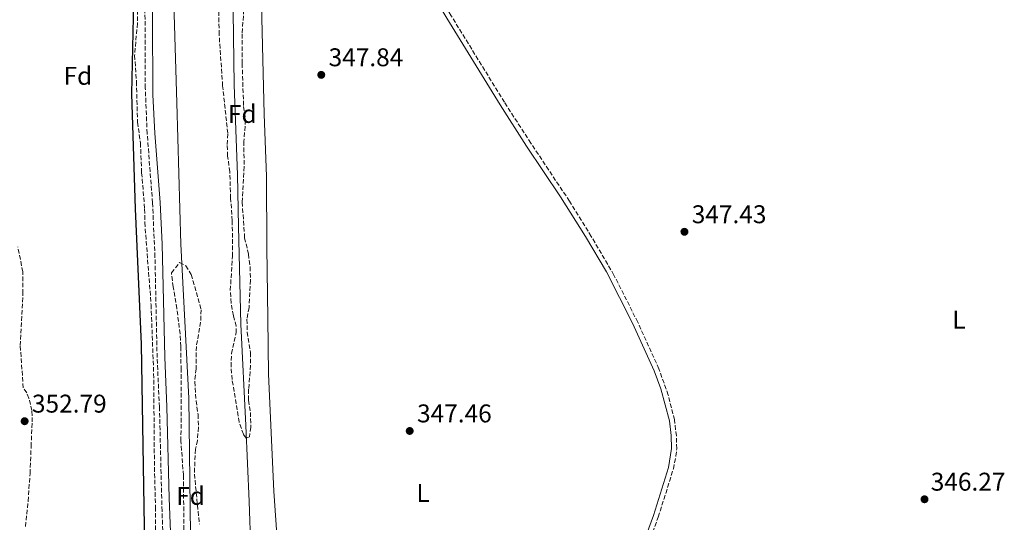
# Model space of a CAD drawing. Units: metres. Extents: x 628598 to 632082, y 4692604 to 4694979.
# Drawn here: x 629874 to 630258, y 4694482 to 4694678 of the extents above; entities that cross this region are included whole.
import ezdxf
from ezdxf.enums import TextEntityAlignment as Align

# ---------------------------------------------------------------- set-up
doc = ezdxf.new("R2010")
doc.units = ezdxf.units.M
doc.header["$MEASUREMENT"] = 0
doc.linetypes.add('DGN Style 3', pattern=[2.435891, 1.739922, -0.695969])
for name, color, linetype, lineweight in [('Camino', 7, 'DGN Style 3', 0), ('Canal de obra', 4, 'Continuous', 13), ('Cauce permanente', 151, 'Continuous', 13), ('Cota de punto acotado terreno', 7, 'Continuous', 0), ('Curva de nivel directora', 30, 'Continuous', 30), ('Etiqueta de uso rústico', 92, 'Continuous', 0), ('Etiqueta de zona arbolada', 92, 'Continuous', 0), ('Línea de cambio de uso (parcela vista)', 92, 'Continuous', 0), ('Margen derecho', 7, 'Continuous', 0), ('Punto acotado terreno (símbolo)', 7, 'Continuous', 0), ('Zona arbolada', 92, 'DGN Style 3', 0)]:
    doc.layers.add(name, color=color, linetype=linetype, lineweight=lineweight)
doc.styles.add('Style-Arial', font='arial.ttf')

# ---------------------------------------------------------------- blocks, each defined once
blk = doc.blocks.new('5PATER')
at = {"layer": 'Cauce permanente', "linetype": 'Continuous', "lineweight": 0}
h = blk.add_hatch(color=51, dxfattribs=at)
edge = h.paths.add_edge_path()
edge.add_ellipse((0, 0), major_axis=(-0.11, -0.111), ratio=0.999422, start_angle=0, end_angle=360)

msp = doc.modelspace()

# ---------------------------------------------------------------- linework, layer by layer
at = {"layer": 'Camino', "color": 7, "linetype": 'DGN Style 3', "lineweight": 0}
for points in [[(629927.89, 4694395.41, 347.69), (629929.41, 4694407.82, 347.48), (629930.66, 4694422.48, 347.56), (629931.21, 4694438.91, 347.93), (629931.12, 4694445.84, 348.11), (629930.47, 4694462.02, 348.42), (629929.51, 4694486.66, 348.19), (629928.5, 4694527.26, 348), (629927.59, 4694546.59, 348), (629926.75, 4694585.81, 348.21), (629925.8, 4694606.99, 348.21), (629923.71, 4694634.03, 348.23), (629922.98, 4694651.79, 348.32), (629922.75, 4694705.09, 348.42), (629921.64, 4694749.26, 348.86), (629921.05, 4694757.05, 348.77), (629918.87, 4694770.23, 348.74), (629915.96, 4694782.59, 348.74), (629913.17, 4694792.19, 348.79), (629910.57, 4694799.88, 348.99), (629907.41, 4694807.27, 349.26), (629892.69, 4694834.36, 349.99), (629872.95, 4694866.17, 350)], [(630116.85, 4694466.94, 346.6), (630123.18, 4694484.28, 346.69), (630129.11, 4694503.16, 346.69), (630130.12, 4694508.07, 346.74), (630130.39, 4694511, 346.8), (630130.26, 4694516, 347), (630129.51, 4694522.26, 347.11), (630127.08, 4694531.96, 347.21), (630123.47, 4694542.15, 347.22), (630115.22, 4694560.37, 347.22), (630105.92, 4694578.77, 347.24), (630097.07, 4694593.87, 347.42), (630088.55, 4694607.63, 347.29), (630073.49, 4694630.25, 346.98), (630063.14, 4694646.25, 347.18), (630042.38, 4694680.04, 348.06), (630028.07, 4694703.99, 348.01), (630026.39, 4694706.8, 348.01), (630014.57, 4694728.12, 348.4), (629998.11, 4694759.01, 348.06), (629989.79, 4694775.81, 348.65), (629979.54, 4694796.06, 347.84)]]:
    msp.add_polyline3d(points, dxfattribs=at)
at = {"layer": 'Canal de obra', "color": 4, "linetype": 'Continuous', "lineweight": 13, "elevation": 345.31, "flags": 128}
for points in [[(629779.1, 4694199.03), (629806.8, 4694224.64), (629834.85, 4694251.05), (629864.91, 4694278.3), (629899.52, 4694309.93), (629914.02, 4694323.88), (629928.14, 4694345.76), (629935.26, 4694366.26), (629940.49, 4694391.23), (629942.01, 4694425.5), (629940.65, 4694477.52), (629939.92, 4694530.69), (629936.87, 4694590.88), (629935.34, 4694646.03), (629933.67, 4694698.03), (629933.06, 4694759.7), (629930.76, 4694773.33), (629922.53, 4694802.34), (629910.22, 4694827.99), (629885.51, 4694869.87), (629857.71, 4694921.75), (629847.6, 4694939.69)], [(629873.31, 4694940.17), (629880.25, 4694927.78), (629899.75, 4694893.79), (629925.41, 4694847.91), (629940.3, 4694820.69), (629947.93, 4694801.56), (629952.5, 4694783.34), (629955.16, 4694758.26), (629956.37, 4694724.75), (629957.16, 4694691.23), (629957.7, 4694653.08), (629958.93, 4694617.89), (629959.32, 4694597.72), (629960.28, 4694559.58), (629962.2, 4694520.09), (629963.57, 4694490.36), (629964.83, 4694452.96)]]:
    msp.add_lwpolyline(points, dxfattribs=at)
at = {"layer": 'Canal de obra', "color": 4, "linetype": 'Continuous', "lineweight": 13}
for points in [[(629873.31, 4694940.17, 345.31), (629880.25, 4694927.78, 345.31), (629899.75, 4694893.79, 345.31), (629925.41, 4694847.91, 345.31), (629940.3, 4694820.69, 345.31), (629947.93, 4694801.56, 345.31), (629952.5, 4694783.34, 345.31), (629955.16, 4694758.26, 345.31), (629956.37, 4694724.75, 345.31), (629957.16, 4694691.23, 345.31), (629957.7, 4694653.08, 345.31), (629958.93, 4694617.89, 345.31), (629959.32, 4694597.72, 345.31), (629960.28, 4694559.58, 345.31), (629962.2, 4694520.09, 345.31), (629963.57, 4694490.36, 345.31), (629964.83, 4694452.96, 345.31)], [(629864.91, 4694278.3, 345.31), (629899.52, 4694309.93, 345.31), (629914.02, 4694323.88, 345.31), (629928.14, 4694345.76, 345.31), (629935.26, 4694366.26, 345.31), (629940.49, 4694391.23, 345.31), (629942.01, 4694425.5, 345.31), (629940.65, 4694477.52, 345.31), (629939.92, 4694530.69, 345.31), (629936.87, 4694590.88, 345.31), (629935.34, 4694646.03, 345.31), (629933.67, 4694698.03, 345.31), (629933.06, 4694759.7, 345.31), (629930.76, 4694773.33, 345.31), (629922.53, 4694802.34, 345.31), (629910.22, 4694827.99, 345.31), (629885.51, 4694869.87, 345.31), (629857.71, 4694921.75, 345.31)]]:
    msp.add_polyline3d(points, dxfattribs=at)
at = {"layer": 'Curva de nivel directora', "color": 30, "linetype": 'Continuous', "lineweight": 30, "elevation": 350, "flags": 128}
msp.add_lwpolyline([(629869.3, 4694868.99), (629890.84, 4694832.56), (629903.12, 4694807.66), (629905.05, 4694803.05), (629906.89, 4694797.53), (629914.3, 4694773.25), (629917.74, 4694753), (629918.92, 4694739.27), (629918.8, 4694703.54), (629917.6, 4694649.51), (629919.05, 4694604.71), (629921.34, 4694551.84), (629922.75, 4694464.75)], dxfattribs=at)
at = {"layer": 'Línea de cambio de uso (parcela vista)', "color": 92, "linetype": 'Continuous', "lineweight": 0}
msp.add_polyline3d([(629977.79, 4694795.12, 347.84), (629968.27, 4694789.97, 348.09), (629965.37, 4694787.2, 348.3), (629963.54, 4694783.18, 348.41), (629963.14, 4694781.49, 348.41), (629964.64, 4694764.59, 348.51), (629965.86, 4694737.6, 347.78), (629967.12, 4694722.59, 347.88), (629967.41, 4694717.12, 348.2), (629968.14, 4694695.17, 347.57), (629969.42, 4694641.58, 347.67), (629970.29, 4694617.32, 347.88), (629970.37, 4694589.57, 347.25), (629970.76, 4694561.83, 347.15), (629971.07, 4694540.08, 347.57), (629973.18, 4694494.49, 347.36), (629976.24, 4694449.24, 347.04)], dxfattribs=at)
at = {"layer": 'Margen derecho', "color": 7, "linetype": 'Continuous', "lineweight": 0}
for points in [[(629933.41, 4694462.13, 348.42), (629932.28, 4694491.75, 348.16), (629931.44, 4694527.36, 348), (629930.54, 4694546.69, 348), (629929.51, 4694590.9, 348.21), (629928.73, 4694607.17, 348.21), (629926.65, 4694634.21, 348.23), (629925.98, 4694649.19, 348.3), (629925.62, 4694710.13, 348.44), (629924.88, 4694740.12, 348.81), (629924.27, 4694754.4, 348.8), (629922.45, 4694767.29, 348.74), (629918.81, 4694783.34, 348.74), (629914.42, 4694797.82, 348.89), (629910.07, 4694808.55, 349.26), (629903.19, 4694821.89, 349.67), (629895.78, 4694834.92, 349.98), (629879.38, 4694861.31, 350.11), (629870.55, 4694876.17, 349.8)], [(630115, 4694467.66, 346.6), (630121.29, 4694484.92, 346.69), (630127.18, 4694503.62, 346.69), (630128.4, 4694511.14, 346.8), (630128.26, 4694516.13, 347), (630127.55, 4694521.88, 347.11), (630124.22, 4694534.38, 347.22), (630121.63, 4694541.4, 347.22), (630113.16, 4694560.07, 347.22), (630102.96, 4694580, 347.25), (630094.75, 4694593.84, 347.42), (630085.08, 4694609.35, 347.26), (630071.83, 4694629.16, 346.98), (630061.46, 4694645.19, 347.18), (630040.68, 4694679.01, 348.06), (630028.13, 4694700.01, 348.02), (630024.67, 4694705.81, 348.01), (630015.22, 4694722.78, 348.37), (629994.63, 4694761.44, 348.06), (629985.8, 4694779.38, 348.61), (629977.79, 4694795.12, 347.84)]]:
    msp.add_polyline3d(points, dxfattribs=at)
at = {"layer": 'Zona arbolada', "color": 92, "linetype": 'DGN Style 3', "lineweight": 0}
for points in [[(629961.62, 4694684.8, 350.59), (629960.73, 4694672.92, 350.59), (629960.79, 4694661.36, 350.59), (629961.34, 4694644.65, 350.59), (629962.15, 4694639.3, 350.59), (629961.43, 4694630.99, 350.59), (629961.57, 4694621.11, 350.59), (629960.82, 4694607.23, 350.38), (629961.75, 4694593.37, 350.27), (629963.21, 4694586.98, 350.27), (629963.9, 4694582.02, 350.27), (629964.01, 4694576.84, 350.27), (629963.46, 4694566.13, 350.27), (629962.62, 4694561.53, 350.17), (629962.79, 4694556.54, 350.17), (629964.07, 4694548.52, 350.17), (629964.1, 4694543.52, 350.17), (629963.32, 4694534.22, 349.96), (629963.28, 4694529.91, 349.96), (629963.98, 4694525.19, 350.06), (629964.16, 4694519.41, 349.85), (629963.59, 4694515.62, 349.75), (629962.33, 4694515.07, 349.43), (629961.26, 4694516.63, 349.43), (629959.63, 4694521.36, 349.43), (629956.86, 4694538.01, 349.22), (629956.48, 4694543, 349.22), (629956.61, 4694548.15, 349.03), (629958.44, 4694556.24, 349.07), (629958.46, 4694558.85, 349.12), (629957.35, 4694562.93, 349.22), (629956.48, 4694567.88, 349.41), (629956.15, 4694572.85, 349.54), (629957.02, 4694586.14, 349.54), (629956.93, 4694600.02, 349.43), (629956.28, 4694608.74, 349.43), (629956, 4694619.09, 349.63), (629955.1, 4694625.22, 349.64), (629954.93, 4694629.74, 349.85), (629955.18, 4694634.16, 349.75), (629953.17, 4694652.67, 349.86), (629951.8, 4694672.68, 350.27), (629951.61, 4694686.66, 350.27)], [(629962.33, 4694515.07, 349.43), (629961.26, 4694516.63, 349.43), (629959.63, 4694521.36, 349.43), (629956.86, 4694538.01, 349.22), (629956.48, 4694543, 349.22), (629956.61, 4694548.15, 349.03), (629958.44, 4694556.24, 349.07), (629958.46, 4694558.85, 349.12), (629957.35, 4694562.93, 349.22), (629956.48, 4694567.88, 349.41), (629956.15, 4694572.85, 349.54), (629957.02, 4694586.14, 349.54), (629956.93, 4694600.02, 349.43), (629956.28, 4694608.74, 349.43), (629956, 4694619.09, 349.63), (629955.1, 4694625.22, 349.64), (629954.93, 4694629.74, 349.85), (629955.18, 4694634.16, 349.75), (629953.17, 4694652.67, 349.86), (629951.8, 4694672.68, 350.27), (629951.61, 4694686.66, 350.27)], [(629919.93, 4694682.22, 354.48), (629919.9, 4694677.07, 354.27), (629918.81, 4694664.55, 354.16), (629919.53, 4694654.31, 354.1), (629919.97, 4694638.44, 353.66), (629921.08, 4694630.31, 353.32), (629921.56, 4694618.76, 353.22), (629922.71, 4694604.59, 353.01), (629922.78, 4694599.33, 352.9), (629925.23, 4694567.21, 353.11), (629926.24, 4694540.31, 353.11), (629926.55, 4694503.74, 353.11), (629926.98, 4694488.3, 353.22), (629926.92, 4694469.8, 353.22)], [(629919.93, 4694682.22, 354.48), (629919.9, 4694677.07, 354.27), (629918.81, 4694664.55, 354.16), (629919.53, 4694654.31, 354.1), (629919.97, 4694638.44, 353.66), (629921.08, 4694630.31, 353.32), (629921.56, 4694618.76, 353.22), (629922.71, 4694604.59, 353.01), (629922.78, 4694599.33, 352.9), (629925.23, 4694567.21, 353.11), (629926.24, 4694540.31, 353.11), (629926.55, 4694503.74, 353.11), (629926.98, 4694488.3, 353.22), (629926.92, 4694469.8, 353.22)], [(629961.62, 4694684.8, 350.59), (629960.73, 4694672.92, 350.59), (629960.79, 4694661.36, 350.59), (629961.34, 4694644.65, 350.59), (629962.15, 4694639.3, 350.59), (629961.43, 4694630.99, 350.59), (629961.57, 4694621.11, 350.59), (629960.82, 4694607.23, 350.38), (629961.75, 4694593.37, 350.27), (629963.21, 4694586.98, 350.27), (629963.9, 4694582.02, 350.27), (629964.01, 4694576.84, 350.27), (629963.46, 4694566.13, 350.27), (629962.62, 4694561.53, 350.17), (629962.79, 4694556.54, 350.17), (629964.07, 4694548.52, 350.17), (629964.1, 4694543.52, 350.17), (629963.32, 4694534.22, 349.96), (629963.28, 4694529.91, 349.96), (629963.98, 4694525.19, 350.06), (629964.16, 4694519.41, 349.85), (629963.59, 4694515.62, 349.75), (629962.33, 4694515.07, 349.43)], [(629876.21, 4694480.64, 354.37), (629877.25, 4694490.55, 355.26), (629877.98, 4694501.3, 355.8), (629878.4, 4694511.89, 356.79), (629878.79, 4694521.46, 356.89), (629878.73, 4694525.87, 357.21), (629877.56, 4694530.72, 357.13), (629876.74, 4694532.78, 357.11), (629875.34, 4694534.76, 357.11), (629874.17, 4694551.24, 357.42), (629875.24, 4694571.6, 357.65), (629875.13, 4694580.06, 357.74), (629873.24, 4694589.86, 358.36)], [(629876.21, 4694480.64, 354.37), (629877.25, 4694490.55, 355.26), (629877.98, 4694501.3, 355.8), (629878.4, 4694511.89, 356.79), (629878.79, 4694521.46, 356.89), (629878.73, 4694525.87, 357.21), (629877.56, 4694530.72, 357.13), (629876.74, 4694532.78, 357.11), (629875.34, 4694534.76, 357.11), (629874.17, 4694551.24, 357.42), (629875.24, 4694571.6, 357.65), (629875.13, 4694580.06, 357.74), (629873.24, 4694589.86, 358.36)], [(629938.13, 4694472.06, 351.33), (629937.86, 4694500.66, 351.33), (629936.91, 4694513.98, 351.43), (629936.94, 4694541.79, 351.4), (629936.81, 4694550.87, 351.75), (629936.56, 4694555.85, 351.93), (629935.31, 4694565.69, 352.15), (629933.86, 4694574.16, 352.06), (629933.26, 4694579.07, 351.33), (629933.25, 4694579.62, 351.22), (629936.35, 4694583.76, 349.85), (629938.78, 4694582.43, 349.85), (629940.93, 4694578.99, 349.85), (629944.81, 4694565.27, 349.96), (629944.56, 4694560.44, 350.06), (629942.91, 4694550.95, 350.06), (629942.82, 4694542.23, 350.06), (629942.26, 4694537.18, 350.06), (629942.79, 4694529.72, 350.06), (629943.6, 4694524.37, 350.48), (629943.74, 4694519.37, 350.56), (629943.32, 4694514.28, 350.59), (629942.53, 4694510.8, 350.59), (629942.14, 4694501.12, 350.59), (629944.1, 4694481.5, 350.8)], [(629938.13, 4694472.06, 351.33), (629937.86, 4694500.66, 351.33), (629936.91, 4694513.98, 351.43), (629936.94, 4694541.79, 351.4), (629936.81, 4694550.87, 351.75), (629936.56, 4694555.85, 351.93), (629935.31, 4694565.69, 352.15), (629933.86, 4694574.16, 352.06), (629933.26, 4694579.07, 351.33), (629933.25, 4694579.62, 351.22), (629936.35, 4694583.76, 349.85), (629938.78, 4694582.43, 349.85), (629940.93, 4694578.99, 349.85), (629944.81, 4694565.27, 349.96), (629944.56, 4694560.44, 350.06), (629942.91, 4694550.95, 350.06), (629942.82, 4694542.23, 350.06), (629942.26, 4694537.18, 350.06), (629942.79, 4694529.72, 350.06), (629943.6, 4694524.37, 350.48), (629943.74, 4694519.37, 350.56), (629943.32, 4694514.28, 350.59), (629942.53, 4694510.8, 350.59), (629942.14, 4694501.12, 350.59), (629944.1, 4694481.5, 350.8)]]:
    msp.add_polyline3d(points, dxfattribs=at)

# ---------------------------------------------------------------- block references
at = {"layer": 'Punto acotado terreno (símbolo)', "color": 7, "linetype": 'Continuous', "lineweight": 0, "xscale": 10, "yscale": 10, "zscale": 10}
for p in [(629991.66, 4694656.94, 347.84), (630133.42, 4694595.68, 347.43), (629875.88, 4694521.75, 352.79), (630026.19, 4694517.94, 347.46), (630227.13, 4694491.28, 346.27)]:
    msp.add_blockref('5PATER', p, dxfattribs=at)

# ---------------------------------------------------------------- texts
at = {"layer": 'Cota de punto acotado terreno', "color": 7, "linetype": 'Continuous', "lineweight": 0, "style": 'Style-Arial'}
for s, p in [('347.84', (629994.53, 4694660.3, 347.84)), ('347.43', (630136.28, 4694599.03, 347.43)), ('352.79', (629878.74, 4694525.11, 352.79)), ('347.46', (630029.05, 4694521.29, 347.46)), ('346.27', (630229.57, 4694494.64, 346.27))]:
    msp.add_text(s, height=7, dxfattribs=at).set_placement(p)
at = {"layer": 'Etiqueta de uso rústico', "color": 92, "linetype": 'Continuous', "lineweight": 0, "style": 'Style-Arial'}
for p in [(630240.57, 4694561.43, 346.15), (630031.39, 4694493.76, 347.25)]:
    msp.add_text('L', height=7, dxfattribs=at).set_placement(p, align=Align.MIDDLE_CENTER)
at = {"layer": 'Etiqueta de zona arbolada', "color": 92, "linetype": 'Continuous', "lineweight": 0, "style": 'Style-Arial'}
for p in [(629896.66, 4694656.55, 352.14), (629960.85, 4694641.69, 347.81), (629940.64, 4694492.59, 348.02)]:
    msp.add_text('Fd', height=7, dxfattribs=at).set_placement(p, align=Align.MIDDLE_CENTER)

doc.saveas('drawing.dxf')
